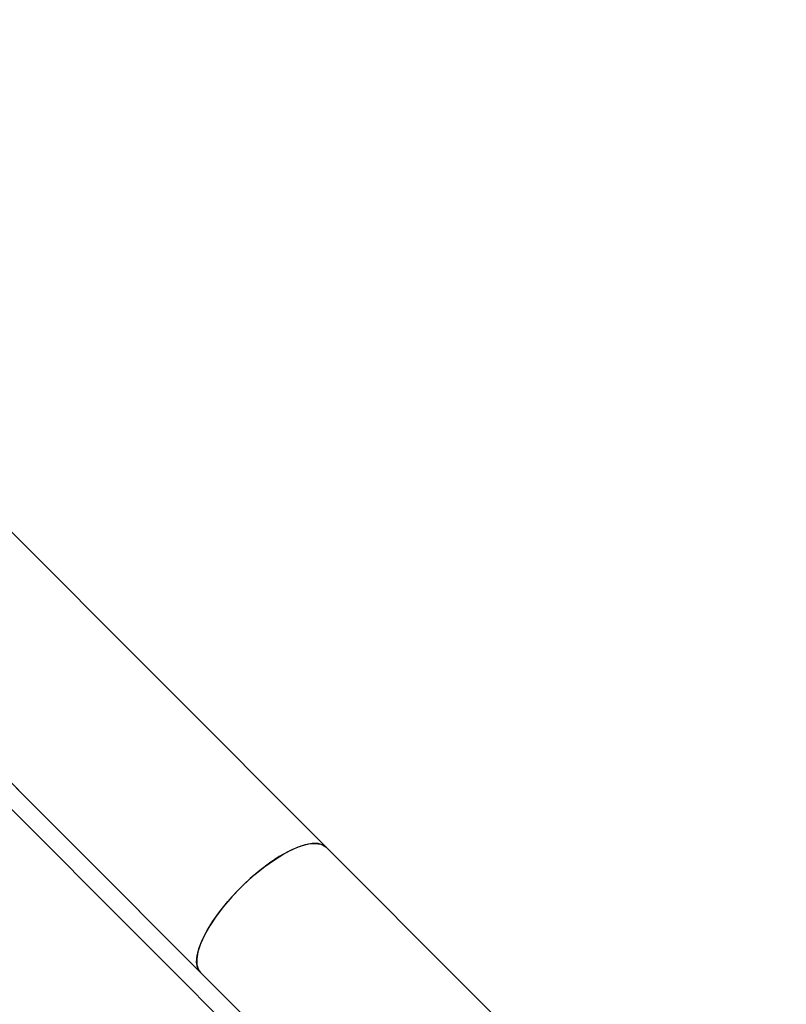
# Model space of a CAD drawing. Units: centimetres. Extents: x -2857 to 5143, y -2490 to 3310.
# Drawn here: x 1046 to 1060, y -1205 to -1186 of the extents above; entities that cross this region are included whole.
import ezdxf

# ---------------------------------------------------------------- set-up
doc = ezdxf.new("R2010")
doc.units = ezdxf.units.CM
doc.header["$MEASUREMENT"] = 0
doc.linetypes.add('ACAD_ISO03W100', pattern=[10, 5, -5])
doc.layers.add('InterSystem-description', color=7, linetype='Continuous')
doc.layers.add('Warstwa 1', color=7, linetype='Continuous')

msp = doc.modelspace()

# ---------------------------------------------------------------- linework, layer by layer
at = {"layer": 'InterSystem-description', "linetype": 'ACAD_ISO03W100'}
msp.add_open_spline([(1438.3566, -945.8909), (1438.1603, -948.0013), (1437.9176, -950.1036), (1437.6328, -952.1977), (1437.6328, -952.1977), (1437.6335, -952.1998), (1437.6335, -952.1998), (1437.6335, -952.1998), (1437.6328, -952.2019), (1437.6328, -952.2019), (1433.7661, -980.5985), (1421.8289, -1007.3356), (1403.3108, -1029.2498), (1403.3108, -1029.2498), (1403.3087, -1029.2548), (1403.3087, -1029.2548), (1403.3089, -1029.2548), (1258.1835, -1320.9946), (1258.1835, -1320.9946), (1248.5233, -1340.438), (1235.7042, -1358.359), (1220.0994, -1373.9638), (1212.4622, -1381.6011), (1204.3658, -1388.4922), (1195.9053, -1394.6485), (1195.9052, -1394.6485), (1182.6251, -1410.3462), (1182.6251, -1410.3462), (1182.6251, -1410.3462), (1182.623, -1410.3469), (1182.623, -1410.3469), (1179.0085, -1414.62), (1175.2077, -1418.7549), (1171.2236, -1422.739), (1120.6252, -1473.3373), (1049.9678, -1491.4478), (985.4779, -1476.9481), (985.4779, -1476.9481), (985.4512, -1476.9567), (985.4512, -1476.9567), (985.4512, -1476.9567), (985.3515, -1476.9193), (985.3515, -1476.9193), (967.6583, -1472.9294), (950.432, -1466.4857), (934.2118, -1457.5832), (934.2116, -1457.5831), (739.8803, -1384.1059), (739.8803, -1384.1059), (739.8803, -1384.1059), (739.8607, -1384.0906), (739.8607, -1384.0906), (720.9461, -1376.9359), (703.2377, -1365.773), (688.0442, -1350.5795), (682.7409, -1345.2762), (677.93, -1339.6662), (673.6072, -1333.806), (673.6072, -1333.806), (673.6016, -1333.8019), (673.6016, -1333.8019), (673.6016, -1333.8019), (673.6002, -1333.7962), (673.6002, -1333.7962), (663.7873, -1320.49), (656.5003, -1305.8939), (651.732, -1290.6554)], degree=3, knots=[0, 0, 0, 0, 1, 1, 1, 2, 2, 2, 3, 3, 3, 4, 4, 4, 5, 5, 5, 6, 6, 6, 7, 7, 7, 8, 8, 8, 9, 9, 9, 10, 10, 10, 11, 11, 11, 12, 12, 12, 13, 13, 13, 14, 14, 14, 15, 15, 15, 16, 16, 16, 17, 17, 17, 18, 18, 18, 19, 19, 19, 20, 20, 20, 21, 21, 21, 22, 22, 22, 22], dxfattribs=at)
at = {"layer": 'Warstwa 1', "linetype": 'Continuous'}
for points in [[(1059.7793, -1215.7293), (1059.7793, -1215.7293), (1030.9839, -1186.873), (1030.9839, -1186.873)], [(1059.7793, -1215.7293), (1059.7793, -1215.7293), (1030.9839, -1186.873), (1030.9839, -1186.873)], [(1059.7793, -1215.7293), (1059.7793, -1215.7293), (1030.9839, -1186.873), (1030.9839, -1186.873)], [(1059.7793, -1215.7293), (1059.7793, -1215.7293), (1030.9839, -1186.873), (1030.9839, -1186.873)], [(1059.7793, -1215.7293), (1059.7793, -1215.7293), (1030.9839, -1186.873), (1030.9839, -1186.873)], [(1059.7793, -1215.7293), (1059.7793, -1215.7293), (1030.9839, -1186.873), (1030.9839, -1186.873)], [(1051.4389, -1202.0417), (1051.4389, -1202.0417), (1041.9789, -1192.5616), (1041.9789, -1192.5616)], [(1051.4389, -1202.0417), (1051.4389, -1202.0417), (1041.9789, -1192.5616), (1041.9789, -1192.5616)], [(1051.4389, -1202.0417), (1051.4389, -1202.0417), (1041.9789, -1192.5616), (1041.9789, -1192.5616)], [(1051.4389, -1202.0417), (1051.4389, -1202.0417), (1041.9789, -1192.5616), (1041.9789, -1192.5616)], [(1051.4389, -1202.0417), (1051.4389, -1202.0417), (1041.9789, -1192.5616), (1041.9789, -1192.5616)], [(1051.4389, -1202.0417), (1051.4389, -1202.0417), (1041.9789, -1192.5616), (1041.9789, -1192.5616)], [(1039.5649, -1194.9707), (1039.5649, -1194.9707), (1049.0249, -1204.4507), (1049.0249, -1204.4507)], [(1039.5649, -1194.9707), (1039.5649, -1194.9707), (1049.0249, -1204.4507), (1049.0249, -1204.4507)], [(1039.5649, -1194.9707), (1039.5649, -1194.9707), (1049.0249, -1204.4507), (1049.0249, -1204.4507)], [(1039.5649, -1194.9707), (1039.5649, -1194.9707), (1049.0249, -1204.4507), (1049.0249, -1204.4507)], [(1039.5649, -1194.9707), (1039.5649, -1194.9707), (1049.0249, -1204.4507), (1049.0249, -1204.4507)], [(1039.5649, -1194.9707), (1039.5649, -1194.9707), (1049.0249, -1204.4507), (1049.0249, -1204.4507)], [(1049.0249, -1204.4507), (1049.0249, -1204.4507), (1039.695, -1195.1011), (1039.695, -1195.1011)], [(1049.0249, -1204.4507), (1049.0249, -1204.4507), (1039.695, -1195.1011), (1039.695, -1195.1011)], [(1049.0249, -1204.4507), (1049.0249, -1204.4507), (1039.695, -1195.1011), (1039.695, -1195.1011)], [(1049.0249, -1204.4507), (1049.0249, -1204.4507), (1039.695, -1195.1011), (1039.695, -1195.1011)], [(1049.0249, -1204.4507), (1049.0249, -1204.4507), (1039.695, -1195.1011), (1039.695, -1195.1011)], [(1049.0249, -1204.4507), (1049.0249, -1204.4507), (1039.695, -1195.1011), (1039.695, -1195.1011)], [(1078.5641, -1229.2242), (1078.5641, -1229.2242), (1051.4389, -1202.0417), (1051.4389, -1202.0417)], [(1078.5641, -1229.2242), (1078.5641, -1229.2242), (1051.4389, -1202.0417), (1051.4389, -1202.0417)], [(1078.5641, -1229.2242), (1078.5641, -1229.2242), (1051.4389, -1202.0417), (1051.4389, -1202.0417)], [(1078.5641, -1229.2242), (1078.5641, -1229.2242), (1051.4389, -1202.0417), (1051.4389, -1202.0417)], [(1078.5641, -1229.2242), (1078.5641, -1229.2242), (1051.4389, -1202.0417), (1051.4389, -1202.0417)], [(1078.5641, -1229.2242), (1078.5641, -1229.2242), (1051.4389, -1202.0417), (1051.4389, -1202.0417)], [(1049.0249, -1204.4507), (1049.0249, -1204.4507), (1076.1501, -1231.6333), (1076.1501, -1231.6333)], [(1049.0249, -1204.4507), (1049.0249, -1204.4507), (1076.1501, -1231.6333), (1076.1501, -1231.6333)], [(1049.0249, -1204.4507), (1049.0249, -1204.4507), (1076.1501, -1231.6333), (1076.1501, -1231.6333)], [(1049.0249, -1204.4507), (1049.0249, -1204.4507), (1076.1501, -1231.6333), (1076.1501, -1231.6333)], [(1049.0249, -1204.4507), (1049.0249, -1204.4507), (1076.1501, -1231.6333), (1076.1501, -1231.6333)], [(1049.0249, -1204.4507), (1049.0249, -1204.4507), (1076.1501, -1231.6333), (1076.1501, -1231.6333)]]:
    msp.add_open_spline(points, degree=3, dxfattribs=at)
for points, knots in [([(1049.0249, -1204.4507), (1049.0249, -1204.4507), (1049.0099, -1204.4342), (1049.0099, -1204.4342), (1049.0099, -1204.4342), (1048.9662, -1204.3518), (1048.9662, -1204.3518), (1048.9662, -1204.3518), (1048.9501, -1204.2469), (1048.9501, -1204.2469), (1048.9501, -1204.2469), (1048.9609, -1204.1201), (1048.9609, -1204.1201), (1048.9609, -1204.1201), (1048.9987, -1203.9746), (1048.9987, -1203.9746), (1048.9987, -1203.9746), (1049.0638, -1203.8135), (1049.0638, -1203.8135), (1049.0638, -1203.8135), (1049.1526, -1203.6403), (1049.1526, -1203.6403), (1049.1526, -1203.6403), (1049.2646, -1203.4589), (1049.2646, -1203.4589), (1049.2646, -1203.4589), (1049.3979, -1203.2729), (1049.3979, -1203.2729), (1049.3979, -1203.2729), (1049.5479, -1203.0866), (1049.5479, -1203.0866), (1049.5479, -1203.0866), (1049.7136, -1202.903), (1049.7136, -1202.903), (1049.7136, -1202.903), (1049.8898, -1202.7272), (1049.8898, -1202.7272), (1049.8898, -1202.7272), (1050.073, -1202.5626), (1050.073, -1202.5626), (1050.073, -1202.5626), (1050.2603, -1202.4122), (1050.2603, -1202.4122), (1050.2603, -1202.4122), (1050.4458, -1202.28), (1050.4458, -1202.28), (1050.4458, -1202.28), (1050.6282, -1202.1677), (1050.6282, -1202.1677), (1050.6282, -1202.1677), (1050.8016, -1202.0792), (1050.8016, -1202.0792), (1050.8016, -1202.0792), (1050.9621, -1202.0151), (1050.9621, -1202.0151), (1050.9621, -1202.0151), (1051.1077, -1201.9776), (1051.1077, -1201.9776), (1051.1077, -1201.9776), (1051.2345, -1201.9672), (1051.2345, -1201.9672), (1051.2345, -1201.9672), (1051.3401, -1201.9827), (1051.3401, -1201.9827), (1051.3401, -1201.9827), (1051.4224, -1202.0266), (1051.4224, -1202.0266), (1051.4224, -1202.0266), (1051.4389, -1202.0417), (1051.4389, -1202.0417)], [0, 0, 0, 0, 1, 1, 1, 2, 2, 2, 3, 3, 3, 4, 4, 4, 5, 5, 5, 6, 6, 6, 7, 7, 7, 8, 8, 8, 9, 9, 9, 10, 10, 10, 11, 11, 11, 12, 12, 12, 13, 13, 13, 14, 14, 14, 15, 15, 15, 16, 16, 16, 17, 17, 17, 18, 18, 18, 19, 19, 19, 20, 20, 20, 21, 21, 21, 22, 22, 22, 23, 23, 23, 23]), ([(1049.0249, -1204.4507), (1049.0249, -1204.4507), (1049.0099, -1204.4342), (1049.0099, -1204.4342), (1049.0099, -1204.4342), (1048.9662, -1204.3518), (1048.9662, -1204.3518), (1048.9662, -1204.3518), (1048.9501, -1204.2469), (1048.9501, -1204.2469), (1048.9501, -1204.2469), (1048.9609, -1204.1201), (1048.9609, -1204.1201), (1048.9609, -1204.1201), (1048.9987, -1203.9746), (1048.9987, -1203.9746), (1048.9987, -1203.9746), (1049.0638, -1203.8135), (1049.0638, -1203.8135), (1049.0638, -1203.8135), (1049.1526, -1203.6403), (1049.1526, -1203.6403), (1049.1526, -1203.6403), (1049.2646, -1203.4589), (1049.2646, -1203.4589), (1049.2646, -1203.4589), (1049.3979, -1203.2729), (1049.3979, -1203.2729), (1049.3979, -1203.2729), (1049.5479, -1203.0866), (1049.5479, -1203.0866), (1049.5479, -1203.0866), (1049.7136, -1202.903), (1049.7136, -1202.903), (1049.7136, -1202.903), (1049.8898, -1202.7272), (1049.8898, -1202.7272), (1049.8898, -1202.7272), (1050.073, -1202.5626), (1050.073, -1202.5626), (1050.073, -1202.5626), (1050.2603, -1202.4122), (1050.2603, -1202.4122), (1050.2603, -1202.4122), (1050.4458, -1202.28), (1050.4458, -1202.28), (1050.4458, -1202.28), (1050.6282, -1202.1677), (1050.6282, -1202.1677), (1050.6282, -1202.1677), (1050.8016, -1202.0792), (1050.8016, -1202.0792), (1050.8016, -1202.0792), (1050.9621, -1202.0151), (1050.9621, -1202.0151), (1050.9621, -1202.0151), (1051.1077, -1201.9776), (1051.1077, -1201.9776), (1051.1077, -1201.9776), (1051.2345, -1201.9672), (1051.2345, -1201.9672), (1051.2345, -1201.9672), (1051.3401, -1201.9827), (1051.3401, -1201.9827), (1051.3401, -1201.9827), (1051.4224, -1202.0266), (1051.4224, -1202.0266), (1051.4224, -1202.0266), (1051.4389, -1202.0417), (1051.4389, -1202.0417)], [0, 0, 0, 0, 1, 1, 1, 2, 2, 2, 3, 3, 3, 4, 4, 4, 5, 5, 5, 6, 6, 6, 7, 7, 7, 8, 8, 8, 9, 9, 9, 10, 10, 10, 11, 11, 11, 12, 12, 12, 13, 13, 13, 14, 14, 14, 15, 15, 15, 16, 16, 16, 17, 17, 17, 18, 18, 18, 19, 19, 19, 20, 20, 20, 21, 21, 21, 22, 22, 22, 23, 23, 23, 23]), ([(1049.0249, -1204.4507), (1049.0249, -1204.4507), (1049.0099, -1204.4342), (1049.0099, -1204.4342), (1049.0099, -1204.4342), (1048.9662, -1204.3518), (1048.9662, -1204.3518), (1048.9662, -1204.3518), (1048.9501, -1204.2469), (1048.9501, -1204.2469), (1048.9501, -1204.2469), (1048.9609, -1204.1201), (1048.9609, -1204.1201), (1048.9609, -1204.1201), (1048.9987, -1203.9746), (1048.9987, -1203.9746), (1048.9987, -1203.9746), (1049.0638, -1203.8135), (1049.0638, -1203.8135), (1049.0638, -1203.8135), (1049.1526, -1203.6403), (1049.1526, -1203.6403), (1049.1526, -1203.6403), (1049.2646, -1203.4589), (1049.2646, -1203.4589), (1049.2646, -1203.4589), (1049.3979, -1203.2729), (1049.3979, -1203.2729), (1049.3979, -1203.2729), (1049.5479, -1203.0866), (1049.5479, -1203.0866), (1049.5479, -1203.0866), (1049.7136, -1202.903), (1049.7136, -1202.903), (1049.7136, -1202.903), (1049.8898, -1202.7272), (1049.8898, -1202.7272), (1049.8898, -1202.7272), (1050.073, -1202.5626), (1050.073, -1202.5626), (1050.073, -1202.5626), (1050.2603, -1202.4122), (1050.2603, -1202.4122), (1050.2603, -1202.4122), (1050.4458, -1202.28), (1050.4458, -1202.28), (1050.4458, -1202.28), (1050.6282, -1202.1677), (1050.6282, -1202.1677), (1050.6282, -1202.1677), (1050.8016, -1202.0792), (1050.8016, -1202.0792), (1050.8016, -1202.0792), (1050.9621, -1202.0151), (1050.9621, -1202.0151), (1050.9621, -1202.0151), (1051.1077, -1201.9776), (1051.1077, -1201.9776), (1051.1077, -1201.9776), (1051.2345, -1201.9672), (1051.2345, -1201.9672), (1051.2345, -1201.9672), (1051.3401, -1201.9827), (1051.3401, -1201.9827), (1051.3401, -1201.9827), (1051.4224, -1202.0266), (1051.4224, -1202.0266), (1051.4224, -1202.0266), (1051.4389, -1202.0417), (1051.4389, -1202.0417)], [0, 0, 0, 0, 1, 1, 1, 2, 2, 2, 3, 3, 3, 4, 4, 4, 5, 5, 5, 6, 6, 6, 7, 7, 7, 8, 8, 8, 9, 9, 9, 10, 10, 10, 11, 11, 11, 12, 12, 12, 13, 13, 13, 14, 14, 14, 15, 15, 15, 16, 16, 16, 17, 17, 17, 18, 18, 18, 19, 19, 19, 20, 20, 20, 21, 21, 21, 22, 22, 22, 23, 23, 23, 23]), ([(1049.0249, -1204.4507), (1049.0249, -1204.4507), (1049.0099, -1204.4342), (1049.0099, -1204.4342), (1049.0099, -1204.4342), (1048.9662, -1204.3518), (1048.9662, -1204.3518), (1048.9662, -1204.3518), (1048.9501, -1204.2469), (1048.9501, -1204.2469), (1048.9501, -1204.2469), (1048.9609, -1204.1201), (1048.9609, -1204.1201), (1048.9609, -1204.1201), (1048.9987, -1203.9746), (1048.9987, -1203.9746), (1048.9987, -1203.9746), (1049.0638, -1203.8135), (1049.0638, -1203.8135), (1049.0638, -1203.8135), (1049.1526, -1203.6403), (1049.1526, -1203.6403), (1049.1526, -1203.6403), (1049.2646, -1203.4589), (1049.2646, -1203.4589), (1049.2646, -1203.4589), (1049.3979, -1203.2729), (1049.3979, -1203.2729), (1049.3979, -1203.2729), (1049.5479, -1203.0866), (1049.5479, -1203.0866), (1049.5479, -1203.0866), (1049.7136, -1202.903), (1049.7136, -1202.903), (1049.7136, -1202.903), (1049.8898, -1202.7272), (1049.8898, -1202.7272), (1049.8898, -1202.7272), (1050.073, -1202.5626), (1050.073, -1202.5626), (1050.073, -1202.5626), (1050.2603, -1202.4122), (1050.2603, -1202.4122), (1050.2603, -1202.4122), (1050.4458, -1202.28), (1050.4458, -1202.28), (1050.4458, -1202.28), (1050.6282, -1202.1677), (1050.6282, -1202.1677), (1050.6282, -1202.1677), (1050.8016, -1202.0792), (1050.8016, -1202.0792), (1050.8016, -1202.0792), (1050.9621, -1202.0151), (1050.9621, -1202.0151), (1050.9621, -1202.0151), (1051.1077, -1201.9776), (1051.1077, -1201.9776), (1051.1077, -1201.9776), (1051.2345, -1201.9672), (1051.2345, -1201.9672), (1051.2345, -1201.9672), (1051.3401, -1201.9827), (1051.3401, -1201.9827), (1051.3401, -1201.9827), (1051.4224, -1202.0266), (1051.4224, -1202.0266), (1051.4224, -1202.0266), (1051.4389, -1202.0417), (1051.4389, -1202.0417)], [0, 0, 0, 0, 1, 1, 1, 2, 2, 2, 3, 3, 3, 4, 4, 4, 5, 5, 5, 6, 6, 6, 7, 7, 7, 8, 8, 8, 9, 9, 9, 10, 10, 10, 11, 11, 11, 12, 12, 12, 13, 13, 13, 14, 14, 14, 15, 15, 15, 16, 16, 16, 17, 17, 17, 18, 18, 18, 19, 19, 19, 20, 20, 20, 21, 21, 21, 22, 22, 22, 23, 23, 23, 23]), ([(1049.0249, -1204.4507), (1049.0249, -1204.4507), (1049.0099, -1204.4342), (1049.0099, -1204.4342), (1049.0099, -1204.4342), (1048.9662, -1204.3518), (1048.9662, -1204.3518), (1048.9662, -1204.3518), (1048.9501, -1204.2469), (1048.9501, -1204.2469), (1048.9501, -1204.2469), (1048.9609, -1204.1201), (1048.9609, -1204.1201), (1048.9609, -1204.1201), (1048.9987, -1203.9746), (1048.9987, -1203.9746), (1048.9987, -1203.9746), (1049.0638, -1203.8135), (1049.0638, -1203.8135), (1049.0638, -1203.8135), (1049.1526, -1203.6403), (1049.1526, -1203.6403), (1049.1526, -1203.6403), (1049.2646, -1203.4589), (1049.2646, -1203.4589), (1049.2646, -1203.4589), (1049.3979, -1203.2729), (1049.3979, -1203.2729), (1049.3979, -1203.2729), (1049.5479, -1203.0866), (1049.5479, -1203.0866), (1049.5479, -1203.0866), (1049.7136, -1202.903), (1049.7136, -1202.903), (1049.7136, -1202.903), (1049.8898, -1202.7272), (1049.8898, -1202.7272), (1049.8898, -1202.7272), (1050.073, -1202.5626), (1050.073, -1202.5626), (1050.073, -1202.5626), (1050.2603, -1202.4122), (1050.2603, -1202.4122), (1050.2603, -1202.4122), (1050.4458, -1202.28), (1050.4458, -1202.28), (1050.4458, -1202.28), (1050.6282, -1202.1677), (1050.6282, -1202.1677), (1050.6282, -1202.1677), (1050.8016, -1202.0792), (1050.8016, -1202.0792), (1050.8016, -1202.0792), (1050.9621, -1202.0151), (1050.9621, -1202.0151), (1050.9621, -1202.0151), (1051.1077, -1201.9776), (1051.1077, -1201.9776), (1051.1077, -1201.9776), (1051.2345, -1201.9672), (1051.2345, -1201.9672), (1051.2345, -1201.9672), (1051.3401, -1201.9827), (1051.3401, -1201.9827), (1051.3401, -1201.9827), (1051.4224, -1202.0266), (1051.4224, -1202.0266), (1051.4224, -1202.0266), (1051.4389, -1202.0417), (1051.4389, -1202.0417)], [0, 0, 0, 0, 1, 1, 1, 2, 2, 2, 3, 3, 3, 4, 4, 4, 5, 5, 5, 6, 6, 6, 7, 7, 7, 8, 8, 8, 9, 9, 9, 10, 10, 10, 11, 11, 11, 12, 12, 12, 13, 13, 13, 14, 14, 14, 15, 15, 15, 16, 16, 16, 17, 17, 17, 18, 18, 18, 19, 19, 19, 20, 20, 20, 21, 21, 21, 22, 22, 22, 23, 23, 23, 23]), ([(1049.0249, -1204.4507), (1049.0249, -1204.4507), (1049.0099, -1204.4342), (1049.0099, -1204.4342), (1049.0099, -1204.4342), (1048.9662, -1204.3518), (1048.9662, -1204.3518), (1048.9662, -1204.3518), (1048.9501, -1204.2469), (1048.9501, -1204.2469), (1048.9501, -1204.2469), (1048.9609, -1204.1201), (1048.9609, -1204.1201), (1048.9609, -1204.1201), (1048.9987, -1203.9746), (1048.9987, -1203.9746), (1048.9987, -1203.9746), (1049.0638, -1203.8135), (1049.0638, -1203.8135), (1049.0638, -1203.8135), (1049.1526, -1203.6403), (1049.1526, -1203.6403), (1049.1526, -1203.6403), (1049.2646, -1203.4589), (1049.2646, -1203.4589), (1049.2646, -1203.4589), (1049.3979, -1203.2729), (1049.3979, -1203.2729), (1049.3979, -1203.2729), (1049.5479, -1203.0866), (1049.5479, -1203.0866), (1049.5479, -1203.0866), (1049.7136, -1202.903), (1049.7136, -1202.903), (1049.7136, -1202.903), (1049.8898, -1202.7272), (1049.8898, -1202.7272), (1049.8898, -1202.7272), (1050.073, -1202.5626), (1050.073, -1202.5626), (1050.073, -1202.5626), (1050.2603, -1202.4122), (1050.2603, -1202.4122), (1050.2603, -1202.4122), (1050.4458, -1202.28), (1050.4458, -1202.28), (1050.4458, -1202.28), (1050.6282, -1202.1677), (1050.6282, -1202.1677), (1050.6282, -1202.1677), (1050.8016, -1202.0792), (1050.8016, -1202.0792), (1050.8016, -1202.0792), (1050.9621, -1202.0151), (1050.9621, -1202.0151), (1050.9621, -1202.0151), (1051.1077, -1201.9776), (1051.1077, -1201.9776), (1051.1077, -1201.9776), (1051.2345, -1201.9672), (1051.2345, -1201.9672), (1051.2345, -1201.9672), (1051.3401, -1201.9827), (1051.3401, -1201.9827), (1051.3401, -1201.9827), (1051.4224, -1202.0266), (1051.4224, -1202.0266), (1051.4224, -1202.0266), (1051.4389, -1202.0417), (1051.4389, -1202.0417)], [0, 0, 0, 0, 1, 1, 1, 2, 2, 2, 3, 3, 3, 4, 4, 4, 5, 5, 5, 6, 6, 6, 7, 7, 7, 8, 8, 8, 9, 9, 9, 10, 10, 10, 11, 11, 11, 12, 12, 12, 13, 13, 13, 14, 14, 14, 15, 15, 15, 16, 16, 16, 17, 17, 17, 18, 18, 18, 19, 19, 19, 20, 20, 20, 21, 21, 21, 22, 22, 22, 23, 23, 23, 23]), ([(1051.4389, -1202.0417), (1051.4389, -1202.0417), (1051.3845, -1202.0014), (1051.3845, -1202.0014), (1051.3845, -1202.0014), (1051.2901, -1201.9713), (1051.2901, -1201.9713), (1051.2901, -1201.9713), (1051.1738, -1201.968), (1051.1738, -1201.968), (1051.1738, -1201.968), (1051.0373, -1201.9931), (1051.0373, -1201.9931), (1051.0373, -1201.9931), (1050.8835, -1202.0438), (1050.8835, -1202.0438), (1050.8835, -1202.0438), (1050.7154, -1202.1204), (1050.7154, -1202.1204), (1050.7154, -1202.1204), (1050.5376, -1202.2216), (1050.5376, -1202.2216), (1050.5376, -1202.2216), (1050.3537, -1202.3438), (1050.3537, -1202.3438), (1050.3537, -1202.3438), (1050.1657, -1202.485), (1050.1657, -1202.485), (1050.1657, -1202.485), (1049.9805, -1202.6433), (1049.9805, -1202.6433), (1049.9805, -1202.6433), (1049.8001, -1202.8134), (1049.8001, -1202.8134)], [0, 0, 0, 0, 1, 1, 1, 2, 2, 2, 3, 3, 3, 4, 4, 4, 5, 5, 5, 6, 6, 6, 7, 7, 7, 8, 8, 8, 9, 9, 9, 10, 10, 10, 11, 11, 11, 11]), ([(1051.4389, -1202.0417), (1051.4389, -1202.0417), (1051.3845, -1202.0014), (1051.3845, -1202.0014), (1051.3845, -1202.0014), (1051.2901, -1201.9713), (1051.2901, -1201.9713), (1051.2901, -1201.9713), (1051.1738, -1201.968), (1051.1738, -1201.968), (1051.1738, -1201.968), (1051.0373, -1201.9931), (1051.0373, -1201.9931), (1051.0373, -1201.9931), (1050.8835, -1202.0438), (1050.8835, -1202.0438), (1050.8835, -1202.0438), (1050.7154, -1202.1204), (1050.7154, -1202.1204), (1050.7154, -1202.1204), (1050.5376, -1202.2216), (1050.5376, -1202.2216), (1050.5376, -1202.2216), (1050.3537, -1202.3438), (1050.3537, -1202.3438), (1050.3537, -1202.3438), (1050.1657, -1202.485), (1050.1657, -1202.485), (1050.1657, -1202.485), (1049.9805, -1202.6433), (1049.9805, -1202.6433), (1049.9805, -1202.6433), (1049.8001, -1202.8134), (1049.8001, -1202.8134)], [0, 0, 0, 0, 1, 1, 1, 2, 2, 2, 3, 3, 3, 4, 4, 4, 5, 5, 5, 6, 6, 6, 7, 7, 7, 8, 8, 8, 9, 9, 9, 10, 10, 10, 11, 11, 11, 11]), ([(1051.4389, -1202.0417), (1051.4389, -1202.0417), (1051.3845, -1202.0014), (1051.3845, -1202.0014), (1051.3845, -1202.0014), (1051.2901, -1201.9713), (1051.2901, -1201.9713), (1051.2901, -1201.9713), (1051.1738, -1201.968), (1051.1738, -1201.968), (1051.1738, -1201.968), (1051.0373, -1201.9931), (1051.0373, -1201.9931), (1051.0373, -1201.9931), (1050.8835, -1202.0438), (1050.8835, -1202.0438), (1050.8835, -1202.0438), (1050.7154, -1202.1204), (1050.7154, -1202.1204), (1050.7154, -1202.1204), (1050.5376, -1202.2216), (1050.5376, -1202.2216), (1050.5376, -1202.2216), (1050.3537, -1202.3438), (1050.3537, -1202.3438), (1050.3537, -1202.3438), (1050.1657, -1202.485), (1050.1657, -1202.485), (1050.1657, -1202.485), (1049.9805, -1202.6433), (1049.9805, -1202.6433), (1049.9805, -1202.6433), (1049.8001, -1202.8134), (1049.8001, -1202.8134)], [0, 0, 0, 0, 1, 1, 1, 2, 2, 2, 3, 3, 3, 4, 4, 4, 5, 5, 5, 6, 6, 6, 7, 7, 7, 8, 8, 8, 9, 9, 9, 10, 10, 10, 11, 11, 11, 11]), ([(1051.4389, -1202.0417), (1051.4389, -1202.0417), (1051.3845, -1202.0014), (1051.3845, -1202.0014), (1051.3845, -1202.0014), (1051.2901, -1201.9713), (1051.2901, -1201.9713), (1051.2901, -1201.9713), (1051.1738, -1201.968), (1051.1738, -1201.968), (1051.1738, -1201.968), (1051.0373, -1201.9931), (1051.0373, -1201.9931), (1051.0373, -1201.9931), (1050.8835, -1202.0438), (1050.8835, -1202.0438), (1050.8835, -1202.0438), (1050.7154, -1202.1204), (1050.7154, -1202.1204), (1050.7154, -1202.1204), (1050.5376, -1202.2216), (1050.5376, -1202.2216), (1050.5376, -1202.2216), (1050.3537, -1202.3438), (1050.3537, -1202.3438), (1050.3537, -1202.3438), (1050.1657, -1202.485), (1050.1657, -1202.485), (1050.1657, -1202.485), (1049.9805, -1202.6433), (1049.9805, -1202.6433), (1049.9805, -1202.6433), (1049.8001, -1202.8134), (1049.8001, -1202.8134)], [0, 0, 0, 0, 1, 1, 1, 2, 2, 2, 3, 3, 3, 4, 4, 4, 5, 5, 5, 6, 6, 6, 7, 7, 7, 8, 8, 8, 9, 9, 9, 10, 10, 10, 11, 11, 11, 11]), ([(1051.4389, -1202.0417), (1051.4389, -1202.0417), (1051.3845, -1202.0014), (1051.3845, -1202.0014), (1051.3845, -1202.0014), (1051.2901, -1201.9713), (1051.2901, -1201.9713), (1051.2901, -1201.9713), (1051.1738, -1201.968), (1051.1738, -1201.968), (1051.1738, -1201.968), (1051.0373, -1201.9931), (1051.0373, -1201.9931), (1051.0373, -1201.9931), (1050.8835, -1202.0438), (1050.8835, -1202.0438), (1050.8835, -1202.0438), (1050.7154, -1202.1204), (1050.7154, -1202.1204), (1050.7154, -1202.1204), (1050.5376, -1202.2216), (1050.5376, -1202.2216), (1050.5376, -1202.2216), (1050.3537, -1202.3438), (1050.3537, -1202.3438), (1050.3537, -1202.3438), (1050.1657, -1202.485), (1050.1657, -1202.485), (1050.1657, -1202.485), (1049.9805, -1202.6433), (1049.9805, -1202.6433), (1049.9805, -1202.6433), (1049.8001, -1202.8134), (1049.8001, -1202.8134)], [0, 0, 0, 0, 1, 1, 1, 2, 2, 2, 3, 3, 3, 4, 4, 4, 5, 5, 5, 6, 6, 6, 7, 7, 7, 8, 8, 8, 9, 9, 9, 10, 10, 10, 11, 11, 11, 11]), ([(1051.4389, -1202.0417), (1051.4389, -1202.0417), (1051.3845, -1202.0014), (1051.3845, -1202.0014), (1051.3845, -1202.0014), (1051.2901, -1201.9713), (1051.2901, -1201.9713), (1051.2901, -1201.9713), (1051.1738, -1201.968), (1051.1738, -1201.968), (1051.1738, -1201.968), (1051.0373, -1201.9931), (1051.0373, -1201.9931), (1051.0373, -1201.9931), (1050.8835, -1202.0438), (1050.8835, -1202.0438), (1050.8835, -1202.0438), (1050.7154, -1202.1204), (1050.7154, -1202.1204), (1050.7154, -1202.1204), (1050.5376, -1202.2216), (1050.5376, -1202.2216), (1050.5376, -1202.2216), (1050.3537, -1202.3438), (1050.3537, -1202.3438), (1050.3537, -1202.3438), (1050.1657, -1202.485), (1050.1657, -1202.485), (1050.1657, -1202.485), (1049.9805, -1202.6433), (1049.9805, -1202.6433), (1049.9805, -1202.6433), (1049.8001, -1202.8134), (1049.8001, -1202.8134)], [0, 0, 0, 0, 1, 1, 1, 2, 2, 2, 3, 3, 3, 4, 4, 4, 5, 5, 5, 6, 6, 6, 7, 7, 7, 8, 8, 8, 9, 9, 9, 10, 10, 10, 11, 11, 11, 11]), ([(1049.8001, -1202.8134), (1049.8001, -1202.8134), (1049.6288, -1202.9943), (1049.6288, -1202.9943), (1049.6288, -1202.9943), (1049.4702, -1203.1791), (1049.4702, -1203.1791), (1049.4702, -1203.1791), (1049.3293, -1203.3661), (1049.3293, -1203.3661), (1049.3293, -1203.3661), (1049.206, -1203.5505), (1049.206, -1203.5505), (1049.206, -1203.5505), (1049.1044, -1203.7281), (1049.1044, -1203.7281), (1049.1044, -1203.7281), (1049.0283, -1203.8954), (1049.0283, -1203.8954), (1049.0283, -1203.8954), (1048.9765, -1204.0498), (1048.9765, -1204.0498), (1048.9765, -1204.0498), (1048.9518, -1204.1855), (1048.9518, -1204.1855), (1048.9518, -1204.1855), (1048.9549, -1204.3018), (1048.9549, -1204.3018), (1048.9549, -1204.3018), (1048.9848, -1204.3963), (1048.9848, -1204.3963), (1048.9848, -1204.3963), (1049.0249, -1204.4507), (1049.0249, -1204.4507)], [0, 0, 0, 0, 1, 1, 1, 2, 2, 2, 3, 3, 3, 4, 4, 4, 5, 5, 5, 6, 6, 6, 7, 7, 7, 8, 8, 8, 9, 9, 9, 10, 10, 10, 11, 11, 11, 11]), ([(1049.8001, -1202.8134), (1049.8001, -1202.8134), (1049.6288, -1202.9943), (1049.6288, -1202.9943), (1049.6288, -1202.9943), (1049.4702, -1203.1791), (1049.4702, -1203.1791), (1049.4702, -1203.1791), (1049.3293, -1203.3661), (1049.3293, -1203.3661), (1049.3293, -1203.3661), (1049.206, -1203.5505), (1049.206, -1203.5505), (1049.206, -1203.5505), (1049.1044, -1203.7281), (1049.1044, -1203.7281), (1049.1044, -1203.7281), (1049.0283, -1203.8954), (1049.0283, -1203.8954), (1049.0283, -1203.8954), (1048.9765, -1204.0498), (1048.9765, -1204.0498), (1048.9765, -1204.0498), (1048.9518, -1204.1855), (1048.9518, -1204.1855), (1048.9518, -1204.1855), (1048.9549, -1204.3018), (1048.9549, -1204.3018), (1048.9549, -1204.3018), (1048.9848, -1204.3963), (1048.9848, -1204.3963), (1048.9848, -1204.3963), (1049.0249, -1204.4507), (1049.0249, -1204.4507)], [0, 0, 0, 0, 1, 1, 1, 2, 2, 2, 3, 3, 3, 4, 4, 4, 5, 5, 5, 6, 6, 6, 7, 7, 7, 8, 8, 8, 9, 9, 9, 10, 10, 10, 11, 11, 11, 11]), ([(1049.8001, -1202.8134), (1049.8001, -1202.8134), (1049.6288, -1202.9943), (1049.6288, -1202.9943), (1049.6288, -1202.9943), (1049.4702, -1203.1791), (1049.4702, -1203.1791), (1049.4702, -1203.1791), (1049.3293, -1203.3661), (1049.3293, -1203.3661), (1049.3293, -1203.3661), (1049.206, -1203.5505), (1049.206, -1203.5505), (1049.206, -1203.5505), (1049.1044, -1203.7281), (1049.1044, -1203.7281), (1049.1044, -1203.7281), (1049.0283, -1203.8954), (1049.0283, -1203.8954), (1049.0283, -1203.8954), (1048.9765, -1204.0498), (1048.9765, -1204.0498), (1048.9765, -1204.0498), (1048.9518, -1204.1855), (1048.9518, -1204.1855), (1048.9518, -1204.1855), (1048.9549, -1204.3018), (1048.9549, -1204.3018), (1048.9549, -1204.3018), (1048.9848, -1204.3963), (1048.9848, -1204.3963), (1048.9848, -1204.3963), (1049.0249, -1204.4507), (1049.0249, -1204.4507)], [0, 0, 0, 0, 1, 1, 1, 2, 2, 2, 3, 3, 3, 4, 4, 4, 5, 5, 5, 6, 6, 6, 7, 7, 7, 8, 8, 8, 9, 9, 9, 10, 10, 10, 11, 11, 11, 11]), ([(1049.8001, -1202.8134), (1049.8001, -1202.8134), (1049.6288, -1202.9943), (1049.6288, -1202.9943), (1049.6288, -1202.9943), (1049.4702, -1203.1791), (1049.4702, -1203.1791), (1049.4702, -1203.1791), (1049.3293, -1203.3661), (1049.3293, -1203.3661), (1049.3293, -1203.3661), (1049.206, -1203.5505), (1049.206, -1203.5505), (1049.206, -1203.5505), (1049.1044, -1203.7281), (1049.1044, -1203.7281), (1049.1044, -1203.7281), (1049.0283, -1203.8954), (1049.0283, -1203.8954), (1049.0283, -1203.8954), (1048.9765, -1204.0498), (1048.9765, -1204.0498), (1048.9765, -1204.0498), (1048.9518, -1204.1855), (1048.9518, -1204.1855), (1048.9518, -1204.1855), (1048.9549, -1204.3018), (1048.9549, -1204.3018), (1048.9549, -1204.3018), (1048.9848, -1204.3963), (1048.9848, -1204.3963), (1048.9848, -1204.3963), (1049.0249, -1204.4507), (1049.0249, -1204.4507)], [0, 0, 0, 0, 1, 1, 1, 2, 2, 2, 3, 3, 3, 4, 4, 4, 5, 5, 5, 6, 6, 6, 7, 7, 7, 8, 8, 8, 9, 9, 9, 10, 10, 10, 11, 11, 11, 11]), ([(1049.8001, -1202.8134), (1049.8001, -1202.8134), (1049.6288, -1202.9943), (1049.6288, -1202.9943), (1049.6288, -1202.9943), (1049.4702, -1203.1791), (1049.4702, -1203.1791), (1049.4702, -1203.1791), (1049.3293, -1203.3661), (1049.3293, -1203.3661), (1049.3293, -1203.3661), (1049.206, -1203.5505), (1049.206, -1203.5505), (1049.206, -1203.5505), (1049.1044, -1203.7281), (1049.1044, -1203.7281), (1049.1044, -1203.7281), (1049.0283, -1203.8954), (1049.0283, -1203.8954), (1049.0283, -1203.8954), (1048.9765, -1204.0498), (1048.9765, -1204.0498), (1048.9765, -1204.0498), (1048.9518, -1204.1855), (1048.9518, -1204.1855), (1048.9518, -1204.1855), (1048.9549, -1204.3018), (1048.9549, -1204.3018), (1048.9549, -1204.3018), (1048.9848, -1204.3963), (1048.9848, -1204.3963), (1048.9848, -1204.3963), (1049.0249, -1204.4507), (1049.0249, -1204.4507)], [0, 0, 0, 0, 1, 1, 1, 2, 2, 2, 3, 3, 3, 4, 4, 4, 5, 5, 5, 6, 6, 6, 7, 7, 7, 8, 8, 8, 9, 9, 9, 10, 10, 10, 11, 11, 11, 11]), ([(1049.8001, -1202.8134), (1049.8001, -1202.8134), (1049.6288, -1202.9943), (1049.6288, -1202.9943), (1049.6288, -1202.9943), (1049.4702, -1203.1791), (1049.4702, -1203.1791), (1049.4702, -1203.1791), (1049.3293, -1203.3661), (1049.3293, -1203.3661), (1049.3293, -1203.3661), (1049.206, -1203.5505), (1049.206, -1203.5505), (1049.206, -1203.5505), (1049.1044, -1203.7281), (1049.1044, -1203.7281), (1049.1044, -1203.7281), (1049.0283, -1203.8954), (1049.0283, -1203.8954), (1049.0283, -1203.8954), (1048.9765, -1204.0498), (1048.9765, -1204.0498), (1048.9765, -1204.0498), (1048.9518, -1204.1855), (1048.9518, -1204.1855), (1048.9518, -1204.1855), (1048.9549, -1204.3018), (1048.9549, -1204.3018), (1048.9549, -1204.3018), (1048.9848, -1204.3963), (1048.9848, -1204.3963), (1048.9848, -1204.3963), (1049.0249, -1204.4507), (1049.0249, -1204.4507)], [0, 0, 0, 0, 1, 1, 1, 2, 2, 2, 3, 3, 3, 4, 4, 4, 5, 5, 5, 6, 6, 6, 7, 7, 7, 8, 8, 8, 9, 9, 9, 10, 10, 10, 11, 11, 11, 11])]:
    msp.add_open_spline(points, degree=3, knots=knots, dxfattribs=at)

doc.saveas('drawing.dxf')
